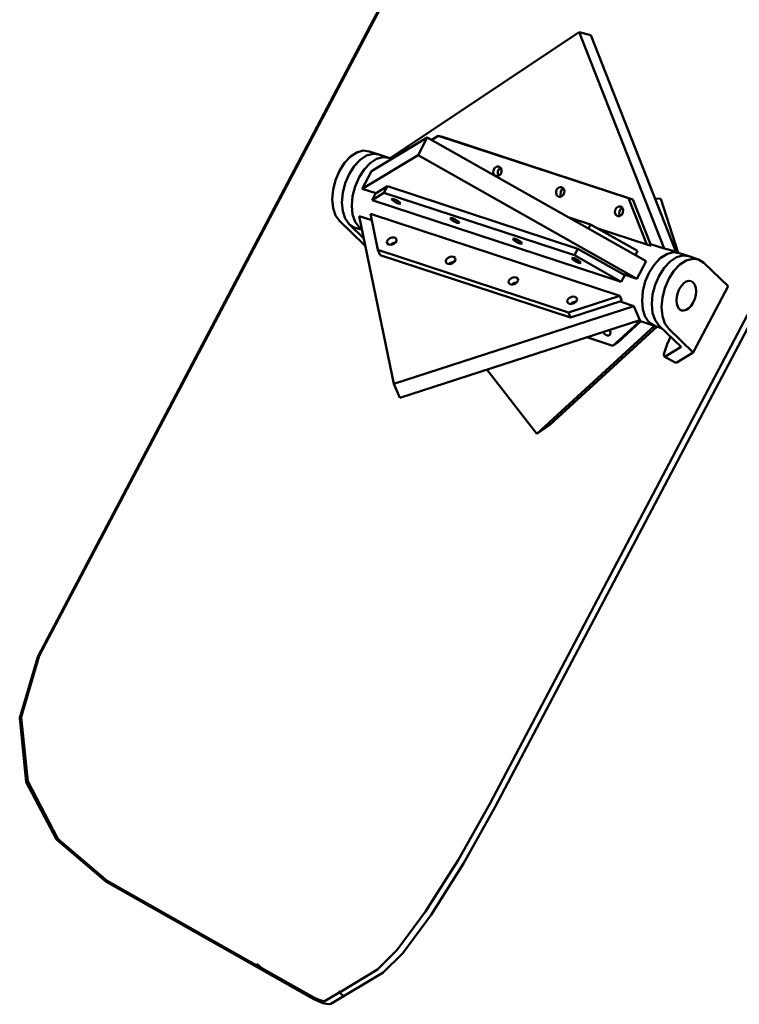
# Model space of a CAD drawing. Units: millimetres. Extents: x 64618 to 79471, y -3283 to 11294.
# Drawn here: x 76922 to 77203, y 6 to 391 of the extents above; entities that cross this region are included whole.
import ezdxf

# ---------------------------------------------------------------- set-up
doc = ezdxf.new("R2010")
doc.units = ezdxf.units.MM
doc.header["$LTSCALE"] = 100
doc.layers.add('AM_0', color=7, linetype='Continuous', lineweight=50)

# ---------------------------------------------------------------- blocks, each defined once
blk = doc.blocks.new('axo-01')
for p, q in [((-358.948966, 54.444154), (-115.781046, 515.905513)), ((-356.791294, 53.223683), (-114.426858, 513.160263)), ((-535.544117, 111.830003), (-351.243757, 461.578005)), ((-534.993413, 112.1625), (-350.954485, 461.414381)), ((-398.059116, 306.452455), (-324.008642, 355.795872)), ((-324.008642, 355.795872), (-290.812894, 271.290457)), ((-324.008642, 355.795872), (-319.426819, 354.586218)), ((-319.426819, 354.586218), (-286.23107, 270.080803)), ((-405.145211, 301.545548), (-383.338463, 314.711758)), ((-386.974619, 307.811402), (-383.338463, 314.711758)), ((-383.338463, 314.711758), (-297.898989, 266.38355)), ((-381.566569, 313.709499), (-379.121628, 315.338682)), ((-379.121628, 315.338682), (-377.403444, 314.885062)), ((-379.121628, 315.338682), (-304.74918, 290.954757)), ((-377.403444, 314.885062), (-303.030996, 290.501137)), ((-413.365604, 307.197937), (-410.870119, 308.830454)), ((-410.870119, 308.830454), (-408.374633, 309.522008)), ((-408.781366, 294.645191), (-386.974619, 307.811402)), ((-408.374633, 309.522008), (-406.049211, 309.225471)), ((-407.039896, 307.574668), (-404.544411, 308.266222)), ((-407.039896, 307.574668), (-404.544411, 308.266222)), ((-406.049211, 309.225471), (-402.218989, 307.969685)), ((-404.544411, 308.266222), (-402.218989, 307.969685)), ((-404.544411, 308.266222), (-402.218989, 307.969685)), ((-402.218989, 307.969685), (-398.388767, 306.713899)), ((-386.974619, 307.811402), (-301.535144, 259.483193)), ((-417.687911, 301.611569), (-415.691026, 304.735709)), ((-415.691026, 304.735709), (-413.365604, 307.197937)), ((-411.860803, 303.479924), (-409.535381, 305.942151)), ((-411.860803, 303.479924), (-409.535381, 305.942151)), ((-409.535381, 305.942151), (-407.039896, 307.574668)), ((-409.535381, 305.942151), (-407.039896, 307.574668)), ((-408.030581, 302.224138), (-405.705159, 304.686365)), ((-408.030581, 302.224138), (-405.705159, 304.686365)), ((-405.705159, 304.686365), (-403.209674, 306.318883)), ((-405.705159, 304.686365), (-403.209674, 306.318883)), ((-403.209674, 306.318883), (-400.714189, 307.010437)), ((-403.209674, 306.318883), (-400.714189, 307.010437)), ((-400.714189, 307.010437), (-398.388767, 306.713899)), ((-400.714189, 307.010437), (-398.388767, 306.713899)), ((-398.388767, 306.713899), (-397.904858, 306.555244)), ((-398.059116, 306.452455), (-397.384437, 306.231253)), ((-419.220175, 298.03842), (-417.687911, 301.611569)), ((-415.389952, 296.782635), (-413.857688, 300.355783)), ((-415.389952, 296.782635), (-413.857688, 300.355783)), ((-413.857688, 300.355783), (-411.860803, 303.479924)), ((-413.857688, 300.355783), (-411.860803, 303.479924)), ((-410.027466, 299.099998), (-408.030581, 302.224138)), ((-410.027466, 299.099998), (-408.030581, 302.224138)), ((-408.781366, 294.645191), (-405.145211, 301.545548)), ((-357.561679, 300.907809), (-357.475121, 301.931169)), ((-357.561679, 300.907809), (-357.214522, 300.024062)), ((-357.475121, 301.931169), (-356.97804, 302.819935)), ((-357.214522, 300.024062), (-356.696151, 299.641731)), ((-356.97804, 302.819935), (-356.20363, 303.335962)), ((-356.20363, 303.335962), (-355.359393, 303.340981)), ((-355.843495, 300.454189), (-355.756937, 301.477549)), ((-355.843495, 300.454189), (-355.519785, 299.630129)), ((-355.756937, 301.477549), (-355.259856, 302.366315)), ((-355.682433, 299.521748), (-354.908023, 300.037775)), ((-355.359393, 303.340981), (-354.671541, 302.833648)), ((-355.259856, 302.366315), (-354.648095, 302.773961)), ((-354.908023, 300.037775), (-354.410943, 300.926541)), ((-354.671541, 302.833648), (-354.324384, 301.949901)), ((-354.410943, 300.926541), (-354.324384, 301.949901)), ((-420.183396, 294.259768), (-419.220175, 298.03842)), ((-416.353174, 293.003982), (-415.389952, 296.782635)), ((-416.353174, 293.003982), (-415.389952, 296.782635)), ((-411.55973, 295.526849), (-410.027466, 299.099998)), ((-411.55973, 295.526849), (-410.027466, 299.099998)), ((-356.475695, 299.517032), (-355.682433, 299.521748)), ((-420.511933, 290.53312), (-420.183396, 294.259768)), ((-416.68171, 289.277334), (-416.353174, 293.003982)), ((-416.68171, 289.277334), (-416.353174, 293.003982)), ((-412.522951, 291.748197), (-411.55973, 295.526849)), ((-412.522951, 291.748197), (-411.55973, 295.526849)), ((-408.781366, 294.645191), (-403.419055, 292.887091)), ((-404.951824, 290.197293), (-400.27895, 293.018624)), ((-404.951824, 290.197293), (-403.588266, 292.784927)), ((-403.588266, 292.784927), (-398.915391, 295.606258)), ((-400.27895, 293.018624), (-398.915391, 295.606258)), ((-400.27895, 293.018624), (-325.906502, 268.634699)), ((-398.915391, 295.606258), (-324.542943, 271.222333)), ((-333.048257, 292.870781), (-332.961698, 293.894141)), ((-333.048257, 292.870781), (-332.7011, 291.987034)), ((-332.961698, 293.894141), (-332.464618, 294.782907)), ((-332.464618, 294.782907), (-331.690208, 295.298934)), ((-331.690208, 295.298934), (-330.845971, 295.303953)), ((-331.330073, 292.417161), (-331.243515, 293.440521)), ((-331.330073, 292.417161), (-331.006363, 291.593101)), ((-331.243515, 293.440521), (-330.746434, 294.329287)), ((-330.845971, 295.303953), (-330.158119, 294.79662)), ((-330.746434, 294.329287), (-330.134673, 294.736933)), ((-330.394601, 292.000747), (-329.897521, 292.889513)), ((-330.158119, 294.79662), (-329.810962, 293.912873)), ((-329.897521, 292.889513), (-329.810962, 293.912873)), ((-420.511933, 290.53312), (-420.183396, 287.112442)), ((-416.68171, 289.277334), (-416.353174, 285.856657)), ((-416.68171, 289.277334), (-416.353174, 285.856657)), ((-412.851488, 288.021549), (-412.522951, 291.748197)), ((-412.851488, 288.021549), (-412.522951, 291.748197)), ((-404.951824, 290.197293), (-307.598043, 258.278654)), ((-397.385001, 290.618677), (-397.156948, 290.756368)), ((-397.385001, 290.618677), (-397.135742, 290.246729)), ((-397.156948, 290.756368), (-396.512692, 290.622906)), ((-397.135742, 290.246729), (-396.475962, 289.740186)), ((-396.512692, 290.622906), (-395.62486, 290.254054)), ((-396.475962, 289.740186), (-395.582447, 289.234776)), ((-395.62486, 290.254054), (-394.731345, 289.748644)), ((-395.582447, 289.234776), (-394.694614, 288.865923)), ((-394.731345, 289.748644), (-394.071564, 289.2421)), ((-394.694614, 288.865923), (-394.050358, 288.732461)), ((-394.071564, 289.2421), (-393.822306, 288.870152)), ((-394.050358, 288.732461), (-393.822306, 288.870152)), ((-332.7011, 291.987034), (-332.013249, 291.479701)), ((-332.013249, 291.479701), (-331.169011, 291.48472)), ((-331.169011, 291.48472), (-330.394601, 292.000747)), ((-304.74918, 290.954757), (-303.030996, 290.501137)), ((-304.74918, 290.954757), (-297.635805, 272.846454)), ((-303.030996, 290.501137), (-295.917622, 272.392834)), ((-294.368378, 290.795702), (-292.155893, 290.638523)), ((-292.155893, 290.638523), (-285.318407, 269.642386)), ((-420.183396, 287.112442), (-419.220175, 284.230848)), ((-416.353174, 285.856657), (-415.389952, 282.975062)), ((-416.353174, 285.856657), (-415.389952, 282.975062)), ((-412.851488, 288.021549), (-412.522951, 284.600871)), ((-412.851488, 288.021549), (-412.522951, 284.600871)), ((-412.522951, 284.600871), (-411.55973, 281.719276)), ((-412.522951, 284.600871), (-411.55973, 281.719276)), ((-405.521844, 284.777958), (-402.622097, 270.741688)), ((-405.521844, 284.777958), (-308.168063, 252.859319)), ((-310.066924, 285.336067), (-309.980365, 286.359427)), ((-310.066924, 285.336067), (-309.719767, 284.45232)), ((-309.980365, 286.359427), (-309.483285, 287.248193)), ((-309.483285, 287.248193), (-308.708875, 287.76422)), ((-308.708875, 287.76422), (-307.864637, 287.769239)), ((-308.34874, 284.882447), (-308.262181, 285.905807)), ((-308.34874, 284.882447), (-308.025029, 284.058387)), ((-308.262181, 285.905807), (-307.765101, 286.794573)), ((-307.864637, 287.769239), (-307.176786, 287.261906)), ((-307.765101, 286.794573), (-307.153339, 287.202219)), ((-307.413268, 284.466033), (-306.916187, 285.354799)), ((-307.176786, 287.261906), (-306.829629, 286.378159)), ((-306.916187, 285.354799), (-306.829629, 286.378159)), ((-419.220175, 284.230848), (-417.687911, 282.084712)), ((-417.687911, 282.084712), (-408.143002, 272.860549)), ((-415.389952, 282.975062), (-413.857688, 280.828927)), ((-415.389952, 282.975062), (-413.857688, 280.828927)), ((-413.857688, 280.828927), (-408.105318, 275.269858)), ((-413.857688, 280.828927), (-411.860803, 279.564506)), ((-411.55973, 281.719276), (-410.027466, 279.573141)), ((-411.55973, 281.719276), (-410.027466, 279.573141)), ((-409.903694, 283.974922), (-405.025533, 282.375557)), ((-409.903694, 283.974922), (-396.371539, 218.472328)), ((-374.403667, 283.083963), (-374.175615, 283.221654)), ((-374.403667, 283.083963), (-374.154409, 282.712015)), ((-374.175615, 283.221654), (-373.531359, 283.088192)), ((-374.154409, 282.712015), (-373.494628, 282.205472)), ((-373.531359, 283.088192), (-372.643526, 282.71934)), ((-373.494628, 282.205472), (-372.601114, 281.700062)), ((-372.643526, 282.71934), (-371.750011, 282.21393)), ((-372.601114, 281.700062), (-371.713281, 281.331209)), ((-371.750011, 282.21393), (-371.090231, 281.707386)), ((-371.713281, 281.331209), (-371.069025, 281.197747)), ((-371.090231, 281.707386), (-370.840973, 281.335438)), ((-371.069025, 281.197747), (-370.840973, 281.335438)), ((-328.307071, 283.583657), (-319.543229, 280.710324)), ((-309.719767, 284.45232), (-309.031915, 283.944987)), ((-309.031915, 283.944987), (-308.187678, 283.950006)), ((-308.187678, 283.950006), (-307.413268, 284.466033)), ((-411.860803, 279.564506), (-408.784157, 278.55579)), ((-410.027466, 279.573141), (-408.838846, 278.820511)), ((-410.027466, 279.573141), (-408.838846, 278.820511)), ((-320.389179, 279.10496), (-319.543229, 280.710324)), ((-319.543229, 280.710324), (-301.23477, 270.354279)), ((-316.678187, 279.089733), (-297.635805, 272.846454)), ((-399.137105, 273.960941), (-398.769638, 274.712833)), ((-399.137105, 273.960941), (-398.995588, 273.275924)), ((-398.995588, 273.275924), (-398.383005, 272.84133)), ((-398.769638, 274.712833), (-397.991649, 275.33013)), ((-397.991649, 275.33013), (-397.0116, 275.647428)), ((-397.726539, 272.792982), (-397.116191, 273.277264)), ((-397.463499, 272.773609), (-396.48345, 273.090907)), ((-397.116191, 273.277264), (-396.136142, 273.594562)), ((-397.0116, 275.647428), (-396.092094, 275.579707)), ((-396.48345, 273.090907), (-395.705461, 273.708204)), ((-396.136142, 273.594562), (-395.873102, 273.575189)), ((-396.092094, 275.579707), (-395.479511, 275.145113)), ((-395.705461, 273.708204), (-395.337994, 274.460096)), ((-395.479511, 275.145113), (-395.337994, 274.460096)), ((-349.890245, 275.046935), (-349.662193, 275.184626)), ((-349.890245, 275.046935), (-349.640987, 274.674987)), ((-349.662193, 275.184626), (-349.017937, 275.051164)), ((-349.640987, 274.674987), (-348.981206, 274.168444)), ((-349.017937, 275.051164), (-348.130104, 274.682312)), ((-348.981206, 274.168444), (-348.087691, 273.663034)), ((-348.130104, 274.682312), (-347.236589, 274.176902)), ((-348.087691, 273.663034), (-347.199859, 273.294181)), ((-347.236589, 274.176902), (-346.576809, 273.670358)), ((-347.199859, 273.294181), (-346.555602, 273.160719)), ((-346.576809, 273.670358), (-346.32755, 273.29841)), ((-346.555602, 273.160719), (-346.32755, 273.29841)), ((-408.143002, 272.860549), (-407.536734, 272.517618)), ((-402.622097, 270.741688), (-401.746638, 268.688822)), ((-402.622097, 270.741688), (-328.249649, 246.357763)), ((-398.383005, 272.84133), (-397.463499, 272.773609)), ((-325.906502, 268.634699), (-324.542943, 271.222333)), ((-324.542943, 271.222333), (-306.234485, 260.866288)), ((-302.08072, 268.748915), (-301.23477, 270.354279)), ((-297.635805, 272.846454), (-295.917622, 272.392834)), ((-296.175205, 273.048557), (-290.812894, 271.290457)), ((-290.812894, 271.290457), (-286.23107, 270.080803)), ((-289.835097, 269.147628), (-287.339611, 269.839182)), ((-289.835097, 269.147628), (-287.339611, 269.839182)), ((-288.410979, 270.656324), (-285.014189, 269.542644)), ((-287.339611, 269.839182), (-285.014189, 269.542644)), ((-287.339611, 269.839182), (-285.014189, 269.542644)), ((-285.014189, 269.542644), (-281.183967, 268.286859)), ((-401.746638, 268.688822), (-327.374191, 244.304897)), ((-376.155772, 266.426227), (-375.788305, 267.178119)), ((-376.155772, 266.426227), (-376.014255, 265.74121)), ((-376.014255, 265.74121), (-375.401672, 265.306616)), ((-375.788305, 267.178119), (-375.010316, 267.795416)), ((-375.010316, 267.795416), (-374.030267, 268.112714)), ((-374.745206, 265.258268), (-374.134858, 265.74255)), ((-374.482166, 265.238896), (-373.502116, 265.556194)), ((-374.134858, 265.74255), (-373.154808, 266.059848)), ((-374.030267, 268.112714), (-373.11076, 268.044993)), ((-373.502116, 265.556194), (-372.724127, 266.17349)), ((-373.154808, 266.059848), (-372.891768, 266.040475)), ((-373.11076, 268.044993), (-372.498178, 267.610399)), ((-372.724127, 266.17349), (-372.35666, 266.925382)), ((-372.498178, 267.610399), (-372.35666, 266.925382)), ((-326.908912, 267.512222), (-326.68086, 267.649912)), ((-326.908912, 267.512222), (-326.659653, 267.140273)), ((-326.68086, 267.649912), (-326.036603, 267.51645)), ((-326.659653, 267.140273), (-325.999873, 266.63373)), ((-326.036603, 267.51645), (-325.148771, 267.147598)), ((-325.999873, 266.63373), (-325.106358, 266.12832)), ((-325.906502, 268.634699), (-307.598043, 258.278654)), ((-325.148771, 267.147598), (-324.255256, 266.642188)), ((-325.106358, 266.12832), (-324.218525, 265.759467)), ((-324.255256, 266.642188), (-323.595476, 266.135645)), ((-324.218525, 265.759467), (-323.574269, 265.626006)), ((-323.595476, 266.135645), (-323.346217, 265.763696)), ((-323.574269, 265.626006), (-323.346217, 265.763696)), ((-301.535144, 259.483193), (-297.898989, 266.38355)), ((-294.656004, 265.052883), (-292.330582, 267.51511)), ((-294.656004, 265.052883), (-292.330582, 267.51511)), ((-292.330582, 267.51511), (-289.835097, 269.147628)), ((-292.330582, 267.51511), (-289.835097, 269.147628)), ((-290.825781, 263.797098), (-288.500359, 266.259325)), ((-290.825781, 263.797098), (-288.500359, 266.259325)), ((-288.500359, 266.259325), (-286.004874, 267.891842)), ((-288.500359, 266.259325), (-286.004874, 267.891842)), ((-286.004874, 267.891842), (-283.509389, 268.583396)), ((-286.004874, 267.891842), (-283.509389, 268.583396)), ((-284.670137, 265.003539), (-282.174652, 266.636057)), ((-283.509389, 268.583396), (-281.183967, 268.286859)), ((-283.509389, 268.583396), (-281.183967, 268.286859)), ((-282.174652, 266.636057), (-279.679167, 267.327611)), ((-281.183967, 268.286859), (-277.353745, 267.031073)), ((-279.679167, 267.327611), (-277.353745, 267.031073)), ((-277.353745, 267.031073), (-275.35686, 265.766653)), ((-275.35686, 265.766653), (-265.811951, 256.54249)), ((-375.401672, 265.306616), (-374.482166, 265.238896)), ((-298.185153, 258.355594), (-296.652889, 261.928743)), ((-298.185153, 258.355594), (-296.652889, 261.928743)), ((-296.652889, 261.928743), (-294.656004, 265.052883)), ((-296.652889, 261.928743), (-294.656004, 265.052883)), ((-292.822666, 260.672957), (-290.825781, 263.797098)), ((-292.822666, 260.672957), (-290.825781, 263.797098)), ((-288.992444, 259.417172), (-286.995559, 262.541312)), ((-286.995559, 262.541312), (-284.670137, 265.003539)), ((-351.64235, 258.389199), (-351.274883, 259.141091)), ((-351.64235, 258.389199), (-351.500832, 257.704182)), ((-351.500832, 257.704182), (-350.88825, 257.269588)), ((-351.274883, 259.141091), (-350.496894, 259.758388)), ((-350.496894, 259.758388), (-349.516845, 260.075686)), ((-350.231784, 257.22124), (-349.621436, 257.705522)), ((-349.621436, 257.705522), (-348.641386, 258.02282)), ((-349.516845, 260.075686), (-348.597338, 260.007965)), ((-348.988694, 257.519165), (-348.210705, 258.136462)), ((-348.641386, 258.02282), (-348.378346, 258.003447)), ((-348.597338, 260.007965), (-347.984756, 259.573371)), ((-348.210705, 258.136462), (-347.843238, 258.888354)), ((-347.984756, 259.573371), (-347.843238, 258.888354)), ((-307.598043, 258.278654), (-306.234485, 260.866288)), ((-306.897455, 261.241293), (-301.535144, 259.483193)), ((-299.148374, 254.576942), (-298.185153, 258.355594)), ((-299.148374, 254.576942), (-298.185153, 258.355594)), ((-294.35493, 257.099809), (-292.822666, 260.672957)), ((-294.35493, 257.099809), (-292.822666, 260.672957)), ((-290.524708, 255.844023), (-288.992444, 259.417172)), ((-284.103015, 256.713615), (-283.172846, 257.698506)), ((-283.172846, 257.698506), (-282.174652, 258.351513)), ((-282.174652, 258.351513), (-281.176458, 258.628134)), ((-281.176458, 258.628134), (-280.246289, 258.509519)), ((-280.246289, 258.509519), (-279.447535, 258.003751)), ((-279.447535, 258.003751), (-278.83463, 257.145297)), ((-350.88825, 257.269588), (-349.968744, 257.201867)), ((-349.968744, 257.201867), (-348.988694, 257.519165)), ((-299.476911, 250.850294), (-299.148374, 254.576942)), ((-299.476911, 250.850294), (-299.148374, 254.576942)), ((-295.318152, 253.321156), (-294.35493, 257.099809)), ((-295.318152, 253.321156), (-294.35493, 257.099809)), ((-291.487929, 252.06537), (-290.524708, 255.844023)), ((-285.899963, 252.523238), (-285.514674, 254.034699)), ((-285.514674, 254.034699), (-284.901769, 255.463959)), ((-284.901769, 255.463959), (-284.103015, 256.713615)), ((-279.447535, 230.666152), (-265.811951, 256.54249)), ((-278.83463, 257.145297), (-278.449341, 255.992659)), ((-278.449341, 255.992659), (-278.317926, 254.624388)), ((-278.449341, 253.133729), (-278.317926, 254.624388)), ((-328.661017, 250.854485), (-328.29355, 251.606377)), ((-328.661017, 250.854485), (-328.519499, 250.169468)), ((-328.519499, 250.169468), (-327.906917, 249.734874)), ((-328.29355, 251.606377), (-327.515561, 252.223674)), ((-328.249649, 246.357763), (-308.168063, 252.859319)), ((-327.515561, 252.223674), (-326.535511, 252.540972)), ((-327.374191, 244.304897), (-307.292605, 250.806453)), ((-327.25045, 249.686526), (-326.640102, 250.170808)), ((-326.640102, 250.170808), (-325.660053, 250.488106)), ((-326.535511, 252.540972), (-325.616005, 252.473251)), ((-326.007361, 249.984452), (-325.229372, 250.601748)), ((-325.660053, 250.488106), (-325.397013, 250.468733)), ((-325.616005, 252.473251), (-325.003422, 252.038658)), ((-325.229372, 250.601748), (-324.861905, 251.35364)), ((-325.003422, 252.038658), (-324.861905, 251.35364)), ((-308.168063, 252.859319), (-307.292605, 250.806453)), ((-308.019783, 250.571024), (-302.657471, 248.812924)), ((-299.476911, 250.850294), (-299.148374, 247.429616)), ((-299.476911, 250.850294), (-299.148374, 247.429616)), ((-295.646688, 249.594508), (-295.318152, 253.321156)), ((-295.646688, 249.594508), (-295.318152, 253.321156)), ((-291.816466, 248.338723), (-291.487929, 252.06537)), ((-286.031378, 251.032579), (-285.899963, 252.523238)), ((-286.031378, 251.032579), (-285.899963, 249.664308)), ((-280.246289, 248.943352), (-279.447535, 250.193009)), ((-279.447535, 250.193009), (-278.83463, 251.622268)), ((-278.83463, 251.622268), (-278.449341, 253.133729)), ((-396.371539, 218.472328), (-302.657471, 248.812924)), ((-328.249649, 246.357763), (-327.374191, 244.304897)), ((-327.906917, 249.734874), (-326.98741, 249.667154)), ((-326.98741, 249.667154), (-326.007361, 249.984452)), ((-302.657471, 248.812924), (-300.322916, 243.338616)), ((-299.148374, 247.429616), (-298.185153, 244.548021)), ((-299.148374, 247.429616), (-298.185153, 244.548021)), ((-295.646688, 249.594508), (-295.318152, 246.17383)), ((-295.646688, 249.594508), (-295.318152, 246.17383)), ((-295.318152, 246.17383), (-294.35493, 243.292236)), ((-295.318152, 246.17383), (-294.35493, 243.292236)), ((-291.816466, 248.338723), (-291.487929, 244.918045)), ((-285.899963, 249.664308), (-285.514674, 248.51167)), ((-285.514674, 248.51167), (-284.901769, 247.653216)), ((-284.901769, 247.653216), (-284.103015, 247.147448)), ((-284.103015, 247.147448), (-283.172846, 247.028833)), ((-283.172846, 247.028833), (-282.174652, 247.305455)), ((-282.174652, 247.305455), (-281.176458, 247.958462)), ((-281.176458, 247.958462), (-280.246289, 248.943352)), ((-394.036984, 212.998019), (-300.322916, 243.338616)), ((-310.818272, 233.254252), (-300.835917, 242.42212)), ((-308.91365, 234.573145), (-299.895646, 242.855347)), ((-301.987521, 242.799688), (-300.835917, 242.42212)), ((-300.849578, 243.168105), (-294.656004, 241.137466)), ((-300.835917, 242.42212), (-300.109187, 242.925359)), ((-298.185153, 244.548021), (-296.652889, 242.401886)), ((-298.185153, 244.548021), (-296.652889, 242.401886)), ((-296.652889, 242.401886), (-294.656004, 241.137466)), ((-296.652889, 242.401886), (-294.656004, 241.137466)), ((-294.35493, 243.292236), (-292.822666, 241.1461)), ((-294.35493, 243.292236), (-292.822666, 241.1461)), ((-291.487929, 244.918045), (-290.524708, 242.03645)), ((-340.514779, 198.867549), (-294.533335, 241.097247)), ((-335.435788, 202.384597), (-293.61256, 240.79536)), ((-314.619192, 238.710095), (-314.59605, 238.639745)), ((-314.59605, 238.639745), (-313.961656, 237.824603)), ((-312.303272, 239.45989), (-312.057034, 239.143496)), ((-312.1542, 239.508153), (-312.143502, 239.494408)), ((-312.143502, 239.494408), (-311.837687, 238.564763)), ((-312.057034, 239.143496), (-312.020823, 239.121475)), ((-311.942394, 237.769712), (-311.837687, 238.564763)), ((-294.656004, 241.137466), (-291.867796, 240.223317)), ((-292.822666, 241.1461), (-284.219098, 232.831645)), ((-290.524708, 242.03645), (-288.992444, 239.890315)), ((-288.992444, 239.890315), (-279.447535, 230.666152)), ((-321.079502, 236.618523), (-310.818272, 233.254252)), ((-313.961656, 237.824603), (-313.168668, 237.34238)), ((-313.168668, 237.34238), (-312.429567, 237.322289)), ((-312.429567, 237.322289), (-311.942394, 237.769712)), ((-289.603685, 233.991509), (-288.335684, 236.809898)), ((-310.818272, 233.254252), (-308.91365, 234.573145)), ((-290.889741, 229.986024), (-290.490594, 231.628966)), ((-290.490594, 231.628966), (-289.603685, 233.991509)), ((-290.151041, 229.250129), (-284.219098, 232.831645)), ((-290.889741, 229.986024), (-290.773926, 229.174647)), ((-290.773926, 229.174647), (-290.151041, 229.250129)), ((-290.773926, 229.174647), (-286.458581, 226.733704)), ((-285.835696, 226.809186), (-279.447535, 230.666152)), ((-360.070452, 223.994926), (-340.514779, 198.867549)), ((-286.458581, 226.733704), (-285.835696, 226.809186)), ((-396.371539, 218.472328), (-394.036984, 212.998019)), ((-340.514779, 198.867549), (-335.435788, 202.384597)), ((-542.579708, 87.959229), (-535.544117, 111.830003)), ((-542.029004, 88.291726), (-534.993413, 112.1625)), ((-542.579708, 87.959229), (-540.003555, 62.891615)), ((-542.029004, 88.291726), (-539.452852, 63.224112)), ((-540.003555, 62.891615), (-528.207855, 40.443478)), ((-539.452852, 63.224112), (-527.657152, 40.775975)), ((-371.344791, 32.3308), (-358.948966, 54.444154)), ((-369.187119, 31.110328), (-356.791294, 53.223683)), ((-528.207855, 40.443478), (-508.988396, 24.032343)), ((-527.657152, 40.775975), (-508.437693, 24.36484)), ((-384.033294, 12.267892), (-371.344791, 32.3308)), ((-381.875622, 11.04742), (-369.187119, 31.110328)), ((-508.988396, 24.032343), (-429.154511, -21.125105)), ((-508.437693, 24.36484), (-450.180533, -8.587892)), ((-395.082766, -2.690174), (-384.033294, 12.267892)), ((-392.925093, -3.910645), (-381.875622, 11.04742)), ((-402.811024, -10.266167), (-395.082766, -2.690174)), ((-400.653352, -11.486639), (-392.925093, -3.910645)), ((-450.180533, -8.587892), (-449.954509, -8.158965)), ((-450.180533, -8.587892), (-448.573564, -10.140861)), ((-449.954509, -8.158965), (-448.573564, -10.140861)), ((-449.954509, -8.158965), (-448.022861, -9.808364)), ((-448.022861, -9.808364), (-428.603808, -20.792608)), ((-421.029383, -23.789029), (-400.653352, -11.486639)), ((-417.68002, -19.243587), (-402.811024, -10.266167)), ((-418.230724, -19.576084), (-417.453996, -18.81466)), ((-417.68002, -19.243587), (-417.453996, -18.81466)), ((-429.154511, -21.125105), (-427.422877, -22.03876)), ((-428.603808, -20.792608), (-427.449385, -21.401712)), ((-427.449385, -21.401712), (-426.298575, -21.923987)), ((-427.422877, -22.03876), (-425.696661, -22.822174)), ((-426.298575, -21.923987), (-425.229803, -22.323843)), ((-425.696661, -22.822174), (-424.093504, -23.421958)), ((-425.229803, -22.323843), (-424.315906, -22.57403)), ((-424.315906, -22.57403), (-423.619162, -22.657497)), ((-423.619162, -22.657497), (-423.187055, -22.568557)), ((-423.187055, -22.568557), (-418.230724, -19.576084)), ((-417.68002, -19.243587), (-416.073051, -20.796556)), ((-424.093504, -23.421958), (-422.722658, -23.797238)), ((-422.722658, -23.797238), (-421.677543, -23.922439)), ((-421.677543, -23.922439), (-421.029383, -23.789029))]:
    blk.add_line(p, q)

msp = doc.modelspace()

# ---------------------------------------------------------------- block references
at = {"layer": 'AM_0'}
msp.add_blockref('axo-01', (77464.17, 30.29), dxfattribs=at)

doc.saveas('drawing.dxf')
